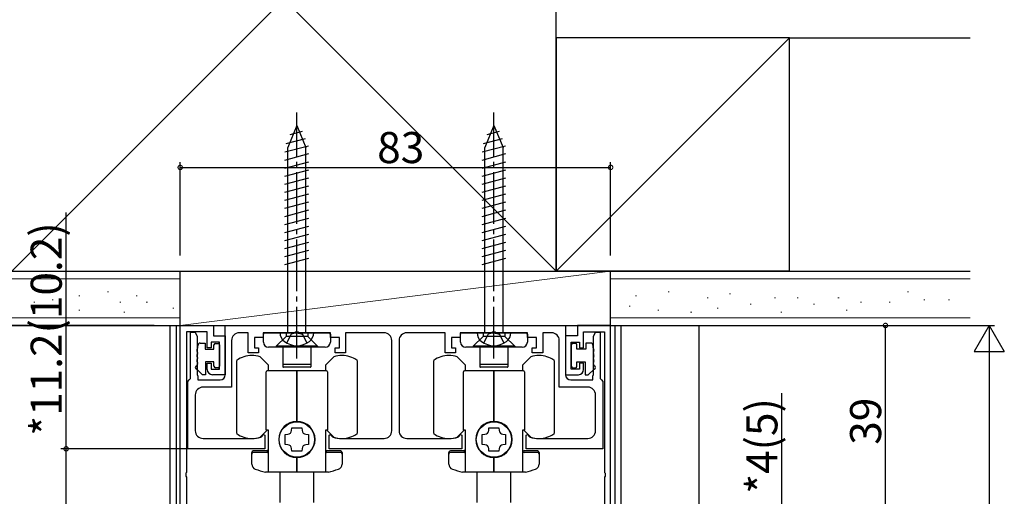
# Model space of a CAD drawing. Extents: x 0 to 1091, y 0 to 1595.
# Drawn here: x 122 to 312, y 1362 to 1454 of the extents above; entities that cross this region are included whole.
import ezdxf

# ---------------------------------------------------------------- set-up
doc = ezdxf.new("R2010")
doc.units = 0
doc.linetypes.add('YCENTER_1', pattern=[13, 10, -1, 1, -1])
doc.linetypes.add('YHIDDEN_1', pattern=[4, 3, -1])
for name, color, linetype in [('YKK_11', 7, 'CONTINUOUS'), ('YKK_12', 2, 'CONTINUOUS'), ('YKK_13', 4, 'CONTINUOUS'), ('YKK_D', 6, 'CONTINUOUS'), ('YSS_K', 3, 'CONTINUOUS')]:
    doc.layers.add(name, color=color, linetype=linetype)
doc.styles.get("Standard").update_dxf_attribs({"font": 'txt', "bigfont": 'BIGFONT'})

msp = doc.modelspace()

# ---------------------------------------------------------------- linework, layer by layer
at = {"layer": 'YKK_11', "color": 0, "linetype": 'ByBlock', "lineweight": -2}
for p, q in [((152.900014, 1356.151454), (152.900014, 1395.151454)), ((152.900014, 1395.151454), (159.300014, 1395.151454)), ((158.100014, 1393.951454), (154.100014, 1393.951454)), ((154.100014, 1393.951454), (154.100014, 1366.809712)), ((154.900014, 1384.943062), (154.900014, 1393.851454)), ((154.900014, 1393.851454), (155.800014, 1393.851454)), ((155.800014, 1393.851454), (156.190326, 1393.038954)), ((158.100014, 1390.851454), (158.100014, 1393.951454)), ((159.300014, 1395.151454), (159.300014, 1393.151454)), ((161.600014, 1395.151454), (227.200014, 1395.151454)), ((161.600014, 1385.651454), (161.600014, 1395.151454)), ((166.000014, 1393.751454), (164.300014, 1393.751454)), ((166.000014, 1389.851454), (166.000014, 1393.751454)), ((174.941756, 1393.751454), (168.900014, 1393.751454)), ((168.900014, 1393.751454), (168.900014, 1392.851454)), ((175.125059, 1393.871454), (174.941756, 1393.751454)), ((175.674969, 1393.871454), (175.125059, 1393.871454)), ((175.858272, 1393.751454), (175.674969, 1393.871454)), ((181.900014, 1393.751454), (175.858272, 1393.751454)), ((181.900014, 1392.851454), (181.900014, 1393.751454)), ((192.200014, 1393.751454), (184.800014, 1393.751454)), ((184.800014, 1393.751454), (184.800014, 1389.851454)), ((204.000014, 1393.751454), (196.600014, 1393.751454)), ((204.000014, 1389.851454), (204.000014, 1393.751454)), ((212.941756, 1393.751454), (206.900014, 1393.751454)), ((206.900014, 1393.751454), (206.900014, 1392.851454)), ((213.125059, 1393.871454), (212.941756, 1393.751454)), ((213.674969, 1393.871454), (213.125059, 1393.871454)), ((213.858272, 1393.751454), (213.674969, 1393.871454)), ((219.900014, 1393.751454), (213.858272, 1393.751454)), ((219.900014, 1392.851454), (219.900014, 1393.751454)), ((224.500014, 1393.751454), (222.800014, 1393.751454)), ((222.800014, 1393.751454), (222.800014, 1389.851454)), ((227.200014, 1395.151454), (227.200014, 1385.651454)), ((235.900014, 1395.151454), (229.500014, 1395.151454)), ((229.500014, 1395.151454), (229.500014, 1393.151454)), ((230.700014, 1390.851454), (230.700014, 1393.951454)), ((230.700014, 1393.951454), (234.700014, 1393.951454)), ((232.609702, 1393.038954), (233.000014, 1393.851454)), ((233.000014, 1393.851454), (233.900014, 1393.851454)), ((233.900014, 1393.851454), (233.900014, 1384.943062)), ((234.700014, 1393.951454), (234.700014, 1366.809712)), ((235.900014, 1356.151454), (235.900014, 1395.151454)), ((156.190326, 1393.038954), (156.190326, 1392.663954)), ((156.190326, 1392.663954), (156.190326, 1392.038954)), ((156.190326, 1392.038954), (156.190326, 1391.663954)), ((160.500014, 1391.951454), (158.900014, 1391.951454)), ((158.900014, 1391.951454), (158.900014, 1390.851454)), ((159.300014, 1393.151454), (161.600014, 1393.151454)), ((160.500014, 1386.751454), (160.500014, 1391.951454)), ((161.600014, 1393.151454), (161.600014, 1385.651454)), ((162.800014, 1392.251454), (162.800014, 1383.251454)), ((168.900014, 1392.851454), (167.200014, 1392.851454)), ((167.200014, 1392.851454), (167.200014, 1390.851454)), ((183.600014, 1392.851454), (181.900014, 1392.851454)), ((183.600014, 1390.851454), (183.600014, 1392.851454)), ((193.700014, 1374.851454), (193.700014, 1392.251454)), ((195.100014, 1392.251454), (195.100014, 1374.851454)), ((206.900014, 1392.851454), (205.200014, 1392.851454)), ((205.200014, 1392.851454), (205.200014, 1390.851454)), ((221.600014, 1392.851454), (219.900014, 1392.851454)), ((221.600014, 1390.851454), (221.600014, 1392.851454)), ((226.000014, 1383.251454), (226.000014, 1392.251454)), ((229.500014, 1393.151454), (227.200014, 1393.151454)), ((227.200014, 1393.151454), (227.200014, 1385.651454)), ((228.300014, 1386.751454), (228.300014, 1391.951454)), ((228.300014, 1391.951454), (229.900014, 1391.951454)), ((229.900014, 1391.951454), (229.900014, 1390.851454)), ((232.609702, 1392.663954), (232.609702, 1393.038954)), ((232.609702, 1392.038954), (232.609702, 1392.663954)), ((232.609702, 1391.663954), (232.609702, 1392.038954)), ((156.190326, 1391.663954), (156.190326, 1391.038954)), ((156.190326, 1391.038954), (156.190326, 1390.663954)), ((156.190326, 1390.663954), (156.190326, 1390.038954)), ((156.190326, 1390.038954), (156.190326, 1389.663954)), ((158.900014, 1390.851454), (158.100014, 1390.851454)), ((167.200014, 1390.851454), (168.000014, 1390.851454)), ((168.000014, 1390.851454), (168.000014, 1389.851454)), ((182.800014, 1389.851454), (182.800014, 1390.851454)), ((182.800014, 1390.851454), (183.600014, 1390.851454)), ((205.200014, 1390.851454), (206.000014, 1390.851454)), ((206.000014, 1390.851454), (206.000014, 1389.851454)), ((220.800014, 1389.851454), (220.800014, 1390.851454)), ((220.800014, 1390.851454), (221.600014, 1390.851454)), ((229.900014, 1390.851454), (230.700014, 1390.851454)), ((232.609702, 1391.038954), (232.609702, 1391.663954)), ((232.609702, 1390.663954), (232.609702, 1391.038954)), ((232.609702, 1390.038954), (232.609702, 1390.663954)), ((232.609702, 1389.663954), (232.609702, 1390.038954)), ((156.190326, 1389.663954), (156.190326, 1389.038954)), ((156.190326, 1389.038954), (156.190326, 1388.663954)), ((156.190326, 1388.663954), (156.190326, 1388.038954)), ((156.190326, 1388.038954), (156.190326, 1387.663954)), ((168.000014, 1389.851454), (166.000014, 1389.851454)), ((184.800014, 1389.851454), (182.800014, 1389.851454)), ((206.000014, 1389.851454), (204.000014, 1389.851454)), ((222.800014, 1389.851454), (220.800014, 1389.851454)), ((232.609702, 1389.038954), (232.609702, 1389.663954)), ((232.609702, 1388.663954), (232.609702, 1389.038954)), ((232.609702, 1388.038954), (232.609702, 1388.663954)), ((232.609702, 1387.663954), (232.609702, 1388.038954)), ((156.190326, 1387.663954), (156.190326, 1387.038954)), ((156.190326, 1387.038954), (156.190326, 1386.663954)), ((156.190326, 1386.663954), (156.190326, 1386.038954)), ((158.100014, 1386.651454), (158.100014, 1387.851454)), ((158.100014, 1387.851454), (158.900014, 1387.851454)), ((158.900014, 1387.851454), (158.900014, 1386.751454)), ((158.900014, 1386.751454), (160.500014, 1386.751454)), ((229.900014, 1386.751454), (228.300014, 1386.751454)), ((230.700014, 1387.851454), (229.900014, 1387.851454)), ((229.900014, 1387.851454), (229.900014, 1386.751454)), ((230.700014, 1386.651454), (230.700014, 1387.851454)), ((232.609702, 1387.038954), (232.609702, 1387.663954)), ((232.609702, 1386.663954), (232.609702, 1387.038954)), ((232.609702, 1386.038954), (232.609702, 1386.663954)), ((154.400014, 1384.351454), (154.650014, 1384.647258)), ((154.400014, 1371.351454), (154.400014, 1384.351454)), ((154.650014, 1384.647258), (154.900014, 1384.943062)), ((156.190326, 1386.038954), (156.190326, 1385.663954)), ((156.190326, 1385.663954), (156.300014, 1385.351454)), ((156.300014, 1385.351454), (156.300014, 1384.651454)), ((156.300014, 1384.651454), (160.600014, 1384.651454)), ((161.600014, 1385.651454), (159.100014, 1385.651454)), ((227.200014, 1385.651454), (229.700014, 1385.651454)), ((228.200014, 1384.651454), (232.500014, 1384.651454)), ((232.500014, 1385.351454), (232.609702, 1385.663954)), ((232.500014, 1384.651454), (232.500014, 1385.351454)), ((232.609702, 1385.663954), (232.609702, 1386.038954)), ((233.900014, 1384.943062), (234.150014, 1384.647258)), ((234.150014, 1384.647258), (234.400014, 1384.351454)), ((234.400014, 1384.351454), (234.400014, 1371.351454)), ((162.800014, 1383.251454), (157.300014, 1383.251454)), ((231.500014, 1383.251454), (226.000014, 1383.251454)), ((155.800014, 1381.751454), (155.800014, 1374.851454)), ((233.000014, 1374.851454), (233.000014, 1381.751454)), ((157.300014, 1373.351454), (166.750014, 1373.351454)), ((168.434775, 1373.615847), (168.555011, 1373.689293)), ((168.555011, 1373.689293), (168.953088, 1374.08737)), ((168.953088, 1374.08737), (169.200014, 1373.98509)), ((169.200014, 1373.98509), (169.200014, 1371.351454)), ((181.600014, 1373.985089), (181.846941, 1374.08737)), ((181.600014, 1371.351454), (181.600014, 1373.985089)), ((181.846941, 1374.08737), (182.245017, 1373.689293)), ((182.245017, 1373.689293), (182.365253, 1373.615847)), ((184.050014, 1373.351454), (192.200014, 1373.351454)), ((196.600014, 1373.351454), (204.750014, 1373.351454)), ((206.434775, 1373.615847), (206.555011, 1373.689293)), ((206.555011, 1373.689293), (206.953088, 1374.08737)), ((206.953088, 1374.08737), (207.200014, 1373.98509)), ((207.200014, 1373.98509), (207.200014, 1371.351454)), ((219.600014, 1373.985089), (219.846941, 1374.08737)), ((219.600014, 1371.351454), (219.600014, 1373.985089)), ((219.846941, 1374.08737), (220.245017, 1373.689293)), ((220.245017, 1373.689293), (220.365253, 1373.615847)), ((222.050014, 1373.351454), (231.500014, 1373.351454)), ((169.200014, 1371.351454), (154.400014, 1371.351454)), ((207.200014, 1371.351454), (181.600014, 1371.351454)), ((234.400014, 1371.351454), (219.600014, 1371.351454)), ((154.100014, 1366.809712), (153.980014, 1366.626409)), ((153.980014, 1366.626409), (153.980014, 1366.076499)), ((153.980014, 1366.076499), (154.100014, 1365.893196)), ((154.100014, 1365.893196), (154.100014, 1356.151454)), ((234.700014, 1366.809712), (234.820014, 1366.626409)), ((234.820014, 1366.076499), (234.700014, 1365.893196)), ((234.700014, 1365.893196), (234.700014, 1356.151454)), ((234.820014, 1366.626409), (234.820014, 1366.076499))]:
    msp.add_line(p, q, dxfattribs=at)
for centre, radius, start, end in [((164.300014, 1392.251454), 1.5, 90.000009, 179.999991), ((192.200014, 1392.251454), 1.5, 0.000009, 89.999991), ((196.600014, 1392.251454), 1.5, 90.000009, 179.999991), ((224.500014, 1392.251454), 1.5, 0.000009, 89.999991), ((159.100014, 1386.651454), 1, 180.000009, 269.999991), ((229.700014, 1386.651454), 1, 270.000009, 359.999991), ((160.600014, 1385.651454), 1, 270.000009, 359.999991), ((228.200014, 1385.651454), 1, 180.000009, 269.999991), ((157.300014, 1381.751454), 1.5, 90.000009, 179.999991), ((231.500014, 1381.751454), 1.5, 0.000009, 89.999991), ((157.300014, 1374.851454), 1.5, 180.000009, 269.999991), ((192.200014, 1374.851454), 1.5, 270.000009, 359.999991), ((196.600014, 1374.851454), 1.5, 180.000009, 269.999991), ((231.500014, 1374.851454), 1.5, 270.000009, 359.999991), ((166.750014, 1378.851454), 5.499999, 269.999998, 287.837607), ((184.050014, 1378.851454), 5.499999, 252.162393, 270.000002), ((204.750014, 1378.851454), 5.499999, 269.999998, 287.837607), ((222.050014, 1378.851454), 5.499999, 252.162393, 270.000002)]:
    msp.add_arc(centre, radius, start, end, dxfattribs=at)
at = {"layer": 'YKK_12'}
for p, q in [((150.900042, 1395.151454), (150.900042, 1183.651457)), ((152.100042, 1395.151454), (152.100042, 1183.651457)), ((236.700042, 1395.151454), (236.700042, 1183.651457)), ((237.900042, 1395.151454), (237.900042, 1183.651457))]:
    msp.add_line(p, q, dxfattribs=at)
at = {"layer": 'YKK_13', "linetype": 'YCENTER_1'}
for p, q in [((175.400014, 1388.751454), (175.400014, 1436.251454)), ((213.400014, 1388.751454), (213.400014, 1436.251454))]:
    msp.add_line(p, q, dxfattribs=at)
at = {"layer": 'YKK_13', "linetype": 'Continuous'}
for p, q in [((175.400014, 1433.751454), (173.650014, 1429.52658)), ((175.400014, 1433.751454), (177.150014, 1429.52658)), ((175.400014, 1433.751454), (177.150014, 1429.52658)), ((213.400014, 1433.751454), (211.650014, 1429.52658)), ((213.400014, 1433.751454), (215.150014, 1429.52658)), ((213.400014, 1433.751454), (215.150014, 1429.52658)), ((174.081156, 1432.004667), (176.455364, 1432.640834)), ((212.081156, 1432.004667), (214.455364, 1432.640834)), ((173.100014, 1428.635943), (177.613321, 1429.845279)), ((173.357613, 1430.25788), (177.034342, 1431.243057)), ((211.100014, 1428.635943), (215.613321, 1429.845279)), ((211.357613, 1430.25788), (215.034342, 1431.243057)), ((173.100014, 1427.083028), (177.700014, 1428.315595)), ((173.650014, 1393.751454), (173.650014, 1429.52658)), ((177.150014, 1393.751454), (177.150014, 1429.52658)), ((211.100014, 1427.083028), (215.700014, 1428.315595)), ((211.650014, 1393.751454), (211.650014, 1429.52658)), ((215.150014, 1393.751454), (215.150014, 1429.52658)), ((173.100014, 1425.530114), (177.700014, 1426.76268)), ((211.100014, 1425.530114), (215.700014, 1426.76268)), ((173.100014, 1423.9772), (177.700014, 1425.209766)), ((211.100014, 1423.9772), (215.700014, 1425.209766)), ((173.100014, 1422.424286), (177.700014, 1423.656852)), ((211.100014, 1422.424286), (215.700014, 1423.656852)), ((173.100014, 1420.871371), (177.700014, 1422.103938)), ((173.100014, 1419.318457), (177.700014, 1420.551023)), ((211.100014, 1420.871371), (215.700014, 1422.103938)), ((211.100014, 1419.318457), (215.700014, 1420.551023)), ((173.100014, 1417.765543), (177.700014, 1418.998109)), ((211.100014, 1417.765543), (215.700014, 1418.998109)), ((173.100014, 1416.212628), (177.700014, 1417.445195)), ((211.100014, 1416.212628), (215.700014, 1417.445195)), ((173.100014, 1414.659714), (177.700014, 1415.89228)), ((211.100014, 1414.659714), (215.700014, 1415.89228)), ((173.100014, 1413.1068), (177.700014, 1414.339366)), ((173.100014, 1411.553886), (177.700014, 1412.786452)), ((211.100014, 1413.1068), (215.700014, 1414.339366)), ((211.100014, 1411.553886), (215.700014, 1412.786452)), ((173.100014, 1410.000971), (177.700014, 1411.233538)), ((211.100014, 1410.000971), (215.700014, 1411.233538)), ((173.100014, 1408.448057), (177.700014, 1409.680623)), ((211.100014, 1408.448057), (215.700014, 1409.680623)), ((173.100014, 1406.895143), (177.700014, 1408.127709)), ((211.100014, 1406.895143), (215.700014, 1408.127709)), ((178.650014, 1393.751454), (172.150014, 1393.751454)), ((216.650014, 1393.751454), (210.150014, 1393.751454))]:
    msp.add_line(p, q, dxfattribs=at)
at = {"layer": 'YKK_13'}
for p, q in [((169.250014, 1393.751454), (181.550014, 1393.751454)), ((173.300014, 1393.751454), (173.300014, 1393.051494)), ((177.500014, 1393.751454), (177.500014, 1393.051494)), ((207.250014, 1393.751454), (219.550014, 1393.751454)), ((211.300014, 1393.751454), (211.300014, 1393.051494)), ((215.500014, 1393.751454), (215.500014, 1393.051494)), ((168.950014, 1391.951494), (168.950014, 1393.451454)), ((171.400014, 1391.151494), (173.300014, 1393.051494)), ((177.500014, 1393.051494), (173.300014, 1393.051494)), ((179.400014, 1391.151494), (177.500014, 1393.051494)), ((181.850014, 1393.451454), (181.850014, 1391.951494)), ((206.950014, 1391.951494), (206.950014, 1393.451454)), ((209.400014, 1391.151494), (211.300014, 1393.051494)), ((215.500014, 1393.051494), (211.300014, 1393.051494)), ((217.400014, 1391.151494), (215.500014, 1393.051494)), ((219.850014, 1393.451454), (219.850014, 1391.951494)), ((156.275514, 1390.852618), (156.275514, 1391.251454)), ((156.775514, 1391.751454), (157.700014, 1391.751454)), ((157.700014, 1391.751454), (157.700014, 1390.551454)), ((157.700014, 1390.551454), (159.400014, 1390.551454)), ((159.400014, 1390.551454), (159.400014, 1391.401454)), ((159.700014, 1391.701454), (160.200014, 1391.701454)), ((160.500014, 1391.401454), (160.500014, 1387.301454)), ((180.850014, 1390.951494), (169.950014, 1390.951494)), ((171.400014, 1391.151494), (171.400014, 1390.951494)), ((179.400014, 1391.151494), (171.400014, 1391.151494)), ((172.700014, 1390.951494), (172.700014, 1387.701494)), ((178.100014, 1390.951494), (178.100014, 1387.701494)), ((179.400014, 1391.151494), (179.400014, 1390.951494)), ((218.850014, 1390.951494), (207.950014, 1390.951494)), ((209.400014, 1391.151494), (209.400014, 1390.951494)), ((217.400014, 1391.151494), (209.400014, 1391.151494)), ((210.700014, 1390.951494), (210.700014, 1387.701494)), ((216.100014, 1390.951494), (216.100014, 1387.701494)), ((217.400014, 1391.151494), (217.400014, 1390.951494)), ((228.300014, 1391.401454), (228.300014, 1387.301454)), ((229.100014, 1391.701454), (228.600014, 1391.701454)), ((229.400014, 1390.551454), (229.400014, 1391.401454)), ((231.100014, 1390.551454), (229.400014, 1390.551454)), ((232.024514, 1391.751454), (231.100014, 1391.751454)), ((231.100014, 1391.751454), (231.100014, 1390.551454)), ((232.524514, 1390.852618), (232.524514, 1391.251454)), ((159.400014, 1388.151454), (157.800014, 1388.151454)), ((157.800014, 1388.151454), (157.800014, 1385.652618)), ((159.400014, 1387.301454), (159.400014, 1388.151454)), ((163.800021, 1374.278372), (163.800021, 1388.424537)), ((169.900021, 1387.488542), (168.300021, 1389.088542)), ((182.500021, 1389.088542), (180.900021, 1387.488542)), ((187.000021, 1388.424537), (187.000021, 1374.278372)), ((201.800021, 1374.278372), (201.800021, 1388.424537)), ((207.900021, 1387.488542), (206.300021, 1389.088542)), ((220.500021, 1389.088542), (218.900021, 1387.488542)), ((225.000021, 1388.424537), (225.000021, 1374.278372)), ((229.400014, 1387.301454), (229.400014, 1388.151454)), ((229.400014, 1388.151454), (231.000014, 1388.151454)), ((231.000014, 1388.151454), (231.000014, 1385.652618)), ((157.200014, 1385.652618), (156.100014, 1386.752618)), ((160.200014, 1387.001454), (159.700014, 1387.001454)), ((169.500021, 1374.951454), (169.500021, 1386.201454)), ((175.400021, 1386.401454), (169.700021, 1386.401454)), ((169.900021, 1386.401454), (169.900021, 1387.488542)), ((172.700014, 1387.701494), (172.700014, 1387.201494)), ((178.000014, 1387.601494), (172.800014, 1387.601494)), ((178.000014, 1387.101494), (172.800014, 1387.101494)), ((175.400021, 1376.651454), (175.400021, 1386.401454)), ((181.100021, 1386.401454), (175.400021, 1386.401454)), ((175.400021, 1386.401454), (175.400021, 1376.651454)), ((178.100014, 1387.701494), (178.100014, 1387.201494)), ((180.900021, 1387.488542), (180.900021, 1386.401454)), ((181.300021, 1386.201454), (181.300021, 1374.951454)), ((207.500021, 1374.951454), (207.500021, 1386.201454)), ((213.400021, 1386.401454), (207.700021, 1386.401454)), ((207.900021, 1386.401454), (207.900021, 1387.488542)), ((210.700014, 1387.701494), (210.700014, 1387.201494)), ((216.000014, 1387.601494), (210.800014, 1387.601494)), ((216.000014, 1387.101494), (210.800014, 1387.101494)), ((213.400021, 1376.651454), (213.400021, 1386.401454)), ((219.100021, 1386.401454), (213.400021, 1386.401454)), ((213.400021, 1386.401454), (213.400021, 1376.651454)), ((216.100014, 1387.701494), (216.100014, 1387.201494)), ((218.900021, 1387.488542), (218.900021, 1386.401454)), ((219.300021, 1386.201454), (219.300021, 1374.951454)), ((228.600014, 1387.001454), (229.100014, 1387.001454)), ((231.600014, 1385.652618), (232.700014, 1386.752618)), ((157.800014, 1385.652618), (157.200014, 1385.652618)), ((231.000014, 1385.652618), (231.600014, 1385.652618)), ((168.300021, 1373.614366), (169.637109, 1374.951454)), ((169.900021, 1374.951454), (169.500021, 1374.951454)), ((169.900021, 1366.851454), (169.900021, 1374.951454)), ((174.391796, 1374.896952), (174.430021, 1375.401454)), ((174.430021, 1375.401454), (176.370021, 1375.401454)), ((176.370021, 1375.401454), (176.408245, 1374.896952)), ((180.900021, 1374.951454), (180.900021, 1366.851454)), ((181.300021, 1374.951454), (180.900021, 1374.951454)), ((181.162933, 1374.951454), (182.500021, 1373.614366)), ((206.300021, 1373.614366), (207.637109, 1374.951454)), ((207.900021, 1374.951454), (207.500021, 1374.951454)), ((207.900021, 1366.851454), (207.900021, 1374.951454)), ((212.391796, 1374.896952), (212.430021, 1375.401454)), ((212.430021, 1375.401454), (214.370021, 1375.401454)), ((214.370021, 1375.401454), (214.408245, 1374.896952)), ((218.900021, 1374.951454), (218.900021, 1366.851454)), ((219.300021, 1374.951454), (218.900021, 1374.951454)), ((219.162933, 1374.951454), (220.500021, 1373.614366)), ((173.150021, 1374.121454), (173.654523, 1374.159679)), ((173.150021, 1372.181454), (173.150021, 1374.121454)), ((177.145519, 1374.159679), (177.650021, 1374.121454)), ((177.650021, 1374.121454), (177.650021, 1372.181454)), ((211.150021, 1374.121454), (211.654523, 1374.159679)), ((211.150021, 1372.181454), (211.150021, 1374.121454)), ((215.145519, 1374.159679), (215.650021, 1374.121454)), ((215.650021, 1374.121454), (215.650021, 1372.181454)), ((169.600021, 1370.951454), (167.000021, 1370.951454)), ((173.654523, 1372.14323), (173.150021, 1372.181454)), ((174.430021, 1370.901454), (174.391796, 1371.405956)), ((176.370021, 1370.901454), (174.430021, 1370.901454)), ((176.408245, 1371.405956), (176.370021, 1370.901454)), ((177.650021, 1372.181454), (177.145519, 1372.14323)), ((183.800021, 1370.951454), (181.200021, 1370.951454)), ((207.600021, 1370.951454), (205.000021, 1370.951454)), ((211.654523, 1372.14323), (211.150021, 1372.181454)), ((212.430021, 1370.901454), (212.391796, 1371.405956)), ((214.370021, 1370.901454), (212.430021, 1370.901454)), ((214.408245, 1371.405956), (214.370021, 1370.901454)), ((215.650021, 1372.181454), (215.145519, 1372.14323)), ((221.800021, 1370.951454), (219.200021, 1370.951454)), ((166.700021, 1368.370198), (166.700021, 1370.651454)), ((169.600021, 1370.651454), (167.000021, 1370.651454)), ((175.400021, 1366.851454), (175.400021, 1369.651454)), ((175.400021, 1369.651454), (175.400021, 1366.851454)), ((183.800021, 1370.651454), (181.200021, 1370.651454)), ((184.100021, 1370.651454), (184.100021, 1368.370198)), ((204.700021, 1368.370198), (204.700021, 1370.651454)), ((207.600021, 1370.651454), (205.000021, 1370.651454)), ((213.400021, 1366.851454), (213.400021, 1369.651454)), ((213.400021, 1369.651454), (213.400021, 1366.851454)), ((221.800021, 1370.651454), (219.200021, 1370.651454)), ((222.100021, 1370.651454), (222.100021, 1368.370198)), ((175.400021, 1366.851454), (169.322398, 1366.851454)), ((172.150021, 1361.017226), (172.150021, 1366.851454)), ((181.477644, 1366.851454), (175.400021, 1366.851454)), ((178.650021, 1361.017226), (178.650021, 1366.851454)), ((213.400021, 1366.851454), (207.322398, 1366.851454)), ((210.150021, 1361.017226), (210.150021, 1366.851454)), ((219.477644, 1366.851454), (213.400021, 1366.851454)), ((216.650021, 1361.017226), (216.650021, 1366.851454))]:
    msp.add_line(p, q, dxfattribs=at)
at = {"layer": 'YKK_13', "linetype": 'YHIDDEN_1'}
for p, q in [((175.400014, 1393.751454), (174.307641, 1393.479095)), ((175.400014, 1393.751454), (176.492388, 1393.479095)), ((213.400014, 1393.751454), (212.307641, 1393.479095)), ((213.400014, 1393.751454), (214.492388, 1393.479095)), ((173.450014, 1391.758962), (174.307641, 1393.479095)), ((177.350014, 1391.758962), (176.492388, 1393.479095)), ((211.450014, 1391.758962), (212.307641, 1393.479095)), ((215.350014, 1391.758962), (214.492388, 1393.479095))]:
    msp.add_line(p, q, dxfattribs=at)
at = {"layer": 'YKK_13'}
for centre in [(175.400021, 1373.151454), (213.400021, 1373.151454)]:
    msp.add_circle(centre, 3.4, dxfattribs=at)
for centre, radius, start, end in [((169.250014, 1393.451454), 0.3, 90, 180), ((181.550014, 1393.451454), 0.3, 0, 90), ((207.250014, 1393.451454), 0.3, 90, 180), ((219.550014, 1393.451454), 0.3, 0, 90), ((169.950014, 1391.951494), 1, 180, 270), ((180.850014, 1391.951494), 1, 270, 0), ((207.950014, 1391.951494), 1, 180, 270), ((218.850014, 1391.951494), 1, 270, 0), ((156.600014, 1390.352618), 0.5, 141.317813, 218.682187), ((155.975514, 1390.852618), 0.3, 321.317813, 0), ((155.975514, 1389.852618), 0.3, 321.317813, 38.682187), ((156.775514, 1391.251454), 0.5, 90, 180), ((159.700014, 1391.401454), 0.3, 90, 180), ((160.200014, 1391.401454), 0.3, 0, 90), ((228.600014, 1391.401454), 0.3, 90, 180), ((229.100014, 1391.401454), 0.3, 0, 90), ((232.024514, 1391.251454), 0.5, 0, 90), ((232.824514, 1390.852618), 0.3, 180, 218.682187), ((232.824514, 1389.852618), 0.3, 141.317813, 218.682187), ((232.200014, 1390.352618), 0.5, 321.317813, 38.682187), ((156.600014, 1389.352618), 0.5, 141.317813, 218.682187), ((156.600014, 1388.352618), 0.5, 141.317813, 218.682187), ((155.975514, 1388.852618), 0.3, 321.317813, 38.682187), ((155.975514, 1387.852618), 0.3, 321.317813, 38.682187), ((166.700021, 1384.351454), 5, 90, 125.450543), ((166.700021, 1384.351454), 5, 71.337075, 90), ((184.100021, 1384.351454), 5, 90, 108.662925), ((184.100021, 1384.351454), 5, 54.549457, 90), ((204.700021, 1384.351454), 5, 90, 125.450543), ((204.700021, 1384.351454), 5, 71.337075, 90), ((222.100021, 1384.351454), 5, 90, 108.662925), ((222.100021, 1384.351454), 5, 54.549457, 90), ((232.824514, 1388.852618), 0.3, 141.317813, 218.682187), ((232.824514, 1387.852618), 0.3, 141.317813, 218.682187), ((232.200014, 1389.352618), 0.5, 321.317813, 38.682187), ((232.200014, 1388.352618), 0.5, 321.317813, 38.682187), ((156.100014, 1387.052618), 0.3, 90, 270), ((156.600014, 1387.352618), 0.5, 141.317813, 180), ((159.700014, 1387.301454), 0.3, 180, 270), ((160.200014, 1387.301454), 0.3, 270, 0), ((169.700021, 1386.201454), 0.2, 90, 180), ((172.800014, 1387.701494), 0.1, 180, 270), ((172.800014, 1387.201494), 0.1, 180, 270), ((178.000014, 1387.701494), 0.1, 270, 0), ((178.000014, 1387.201494), 0.1, 270, 0), ((181.100021, 1386.201454), 0.2, 0, 90), ((207.700021, 1386.201454), 0.2, 90, 180), ((210.800014, 1387.701494), 0.1, 180, 270), ((210.800014, 1387.201494), 0.1, 180, 270), ((216.000014, 1387.701494), 0.1, 270, 0), ((216.000014, 1387.201494), 0.1, 270, 0), ((219.100021, 1386.201454), 0.2, 0, 90), ((228.600014, 1387.301454), 0.3, 180, 270), ((229.100014, 1387.301454), 0.3, 270, 0), ((232.200014, 1387.352618), 0.5, 0, 38.682187), ((232.700014, 1387.052618), 0.3, 270, 90), ((175.400021, 1373.151454), 3.5, 90, 270), ((175.400021, 1373.151454), 3.5, 270, 90), ((213.400021, 1373.151454), 3.5, 90, 270), ((213.400021, 1373.151454), 3.5, 270, 90), ((173.594083, 1374.957392), 0.8, 274.332837, 355.667163), ((177.205959, 1374.957392), 0.8, 184.332837, 265.667163), ((211.594083, 1374.957392), 0.8, 274.332837, 355.667163), ((215.205959, 1374.957392), 0.8, 184.332837, 265.667163), ((166.700021, 1378.351454), 5, 234.549457, 270), ((166.700021, 1378.351454), 5, 270, 288.662925), ((184.100021, 1378.351454), 5, 251.337075, 270), ((184.100021, 1378.351454), 5, 270, 305.450543), ((204.700021, 1378.351454), 5, 234.549457, 270), ((204.700021, 1378.351454), 5, 270, 288.662925), ((222.100021, 1378.351454), 5, 251.337075, 270), ((222.100021, 1378.351454), 5, 270, 305.450543), ((167.000021, 1370.651454), 0.3, 90, 180), ((169.600021, 1371.251454), 0.3, 270, 0), ((169.600021, 1370.951454), 0.3, 270, 0), ((173.594083, 1371.345516), 0.8, 4.332837, 85.667163), ((177.205959, 1371.345516), 0.8, 94.332837, 175.667163), ((181.200021, 1371.251454), 0.3, 180, 270), ((181.200021, 1370.951454), 0.3, 180, 270), ((183.800021, 1370.651454), 0.3, 0, 90), ((205.000021, 1370.651454), 0.3, 90, 180), ((207.600021, 1371.251454), 0.3, 270, 0), ((207.600021, 1370.951454), 0.3, 270, 0), ((211.594083, 1371.345516), 0.8, 4.332837, 85.667163), ((215.205959, 1371.345516), 0.8, 94.332837, 175.667163), ((219.200021, 1371.251454), 0.3, 180, 270), ((219.200021, 1370.951454), 0.3, 180, 270), ((221.800021, 1370.651454), 0.3, 0, 90), ((167.000021, 1370.351454), 0.3, 90, 180), ((183.800021, 1370.351454), 0.3, 0, 90), ((205.000021, 1370.351454), 0.3, 90, 180), ((221.800021, 1370.351454), 0.3, 0, 90), ((167.700021, 1368.370198), 1, 180, 251.286671), ((175.400021, 1391.101454), 25, 251.286671, 255.930132), ((175.400021, 1391.101454), 25, 284.069868, 288.713329), ((183.100021, 1368.370198), 1, 288.713329, 0), ((205.700021, 1368.370198), 1, 180, 251.286671), ((213.400021, 1391.101454), 25, 251.286671, 255.930132), ((213.400021, 1391.101454), 25, 284.069868, 288.713329), ((221.100021, 1368.370198), 1, 288.713329, 0)]:
    msp.add_arc(centre, radius, start, end, dxfattribs=at)
at = {"layer": 'YKK_13', "linetype": 'Continuous'}
for centre, radius, start, end in [((174.249978, 1393.739034), 2.1, 179.661123, 232.750828), ((176.550051, 1393.739034), 2.1, 307.249172, 0.338877), ((212.249978, 1393.739034), 2.1, 179.661123, 232.750828), ((214.550051, 1393.739034), 2.1, 307.249172, 0.338877), ((175.400014, 1395.251454), 4, 232.750828, 307.249172), ((213.400014, 1395.251454), 4, 232.750828, 307.249172)]:
    msp.add_arc(centre, radius, start, end, dxfattribs=at)
at = {"layer": 'YKK_D'}
for p, q in [((152.900014, 1408.651454), (152.900014, 1426.651454)), ((235.900014, 1408.651454), (235.900014, 1426.651454)), ((152.900014, 1425.651454), (235.900014, 1425.651454)), ((130.900042, 1371.351454), (130.900042, 1416.958121)), ((147.900042, 1395.151454), (109.900042, 1395.151454)), ((240.900042, 1395.151454), (309.900042, 1395.151454)), ((288.900042, 1356.151454), (288.900042, 1395.151454)), ((308.900042, 1389.318121), (308.900042, 1000.984788)), ((268.900042, 1360.151461), (268.900042, 1382.078128)), ((155.467425, 1371.351454), (129.900042, 1371.351454)), ((130.900042, 1360.151454), (130.900042, 1371.351454))]:
    msp.add_line(p, q, dxfattribs=at)
at = {"layer": 'YKK_D', "lineweight": -2}
for p, q in [((308.900042, 1395.151454), (305.983375, 1390.099639)), ((308.900042, 1395.151454), (311.816708, 1390.099639)), ((308.900042, 1395.151454), (308.900042, 1385.047824)), ((305.983375, 1390.099639), (311.816708, 1390.099639))]:
    msp.add_line(p, q, dxfattribs=at)
at = {"layer": 'YKK_D', "linetype": 'ByBlock', "const_width": 0.85}
for points in [[(153.006264, 1425.651454, 1), (152.793764, 1425.651454, 1)], [(235.793764, 1425.651454, 1), (236.006264, 1425.651454, 1)], [(288.900042, 1395.045204, 1), (288.900042, 1395.257704, 1)], [(130.900042, 1371.245204, 1), (130.900042, 1371.457704, 1)]]:
    msp.add_lwpolyline(points, format="xyb", close=True, dxfattribs=at)
at = {"layer": 'YSS_K', "linetype": 'Continuous', "lineweight": 13}
for p, q in [((190.400014, 1475.651454), (120.400014, 1405.651454)), ((155.400014, 1475.651454), (225.400014, 1405.651454)), ((270.400014, 1450.651454), (225.400014, 1405.651454)), ((152.899986, 1395.151454), (235.899986, 1405.651454)), ((152.899986, 1404.151454), (55.400014, 1404.151454)), ((305.234185, 1404.151454), (235.899986, 1404.151454)), ((138.867433, 1401.653437), (139.067433, 1401.653437)), ((246.992448, 1401.653437), (247.192448, 1401.653437)), ((246.992448, 1401.653437), (247.192448, 1401.653437)), ((258.830954, 1401.25882), (259.030954, 1401.25882)), ((258.830954, 1401.25882), (259.030954, 1401.25882)), ((293.162619, 1401.653437), (293.362619, 1401.653437)), ((293.162619, 1401.653437), (293.362619, 1401.653437)), ((124.661227, 1399.680352), (124.861227, 1399.680352)), ((128.212778, 1400.074969), (128.412778, 1400.074969)), ((133.342797, 1400.864203), (133.542797, 1400.864203)), ((141.235134, 1399.680352), (141.435134, 1399.680352)), ((144.392069, 1400.864203), (144.592069, 1400.864203)), ((146.365153, 1399.680352), (146.565153, 1399.680352)), ((240.678579, 1400.864203), (240.878579, 1400.864203)), ((240.678579, 1400.864203), (240.878579, 1400.864203)), ((254.490168, 1400.469586), (254.690168, 1400.469586)), ((254.490168, 1400.469586), (254.690168, 1400.469586)), ((267.512524, 1400.469586), (267.712524, 1400.469586)), ((267.512524, 1400.469586), (267.712524, 1400.469586)), ((271.853309, 1400.469586), (272.053309, 1400.469586)), ((271.853309, 1400.469586), (272.053309, 1400.469586)), ((279.745646, 1400.469586), (279.945646, 1400.469586)), ((279.745646, 1400.469586), (279.945646, 1400.469586)), ((284.086432, 1399.680352), (284.286432, 1399.680352)), ((284.086432, 1399.680352), (284.286432, 1399.680352)), ((289.611067, 1399.680352), (289.811067, 1399.680352)), ((289.611067, 1399.680352), (289.811067, 1399.680352)), ((296.319554, 1400.074969), (296.519554, 1400.074969)), ((296.319554, 1400.074969), (296.519554, 1400.074969)), ((301.054956, 1400.074969), (301.254956, 1400.074969)), ((133.342797, 1398.101885), (133.542797, 1398.101885)), ((142.024368, 1397.707268), (142.224368, 1397.707268)), ((151.495172, 1398.496502), (151.695172, 1398.496502)), ((239.494728, 1398.891119), (239.694728, 1398.891119)), ((239.494728, 1398.891119), (239.694728, 1398.891119)), ((245.019364, 1398.101885), (245.219364, 1398.101885)), ((245.019364, 1398.101885), (245.219364, 1398.101885)), ((251.333234, 1397.707268), (251.533234, 1397.707268)), ((251.333234, 1397.707268), (251.533234, 1397.707268)), ((256.463252, 1398.496502), (256.663252, 1398.496502)), ((256.463252, 1398.496502), (256.663252, 1398.496502)), ((262.777122, 1399.285736), (262.977122, 1399.285736)), ((262.777122, 1399.285736), (262.977122, 1399.285736)), ((268.696375, 1397.707268), (268.896375, 1397.707268)), ((268.696375, 1397.707268), (268.896375, 1397.707268)), ((275.010244, 1399.285736), (275.210244, 1399.285736)), ((275.010244, 1399.285736), (275.210244, 1399.285736)), ((281.324114, 1398.101885), (281.524114, 1398.101885)), ((281.324114, 1398.101885), (281.524114, 1398.101885)), ((55.400014, 1396.651454), (152.899986, 1396.651454)), ((235.899986, 1396.651454), (305.234185, 1396.651454))]:
    msp.add_line(p, q, dxfattribs=at)
at = {"layer": 'YSS_K', "color": 0, "linetype": 'Continuous', "lineweight": 30}
for p, q in [((225.400014, 1405.651454), (225.400014, 1475.651454)), ((270.400014, 1450.651454), (225.400014, 1450.651454)), ((270.400014, 1405.651454), (270.400014, 1450.651454)), ((55.400014, 1405.651454), (152.900014, 1405.651454)), ((96.900014, 1405.651454), (141.900014, 1405.651454)), ((141.900014, 1405.651454), (246.900014, 1405.651454)), ((152.900014, 1405.651454), (235.899986, 1405.651454)), ((235.899986, 1405.651454), (305.234185, 1405.651454)), ((246.900014, 1405.651454), (291.900014, 1405.651454)), ((55.400014, 1395.151454), (152.899986, 1395.151454)), ((152.899986, 1395.151454), (235.899986, 1395.151454)), ((235.899986, 1395.151454), (305.290012, 1395.151454))]:
    msp.add_line(p, q, dxfattribs=at)
at = {"layer": 'YSS_K', "color": 0}
for p, q in [((225.400014, 1450.651454), (225.400014, 1405.651454)), ((120.400014, 1405.651454), (225.400014, 1405.651454)), ((152.899986, 1395.151454), (152.900014, 1405.651454)), ((270.400014, 1405.651454), (225.400014, 1405.651454)), ((235.899986, 1395.151454), (235.899986, 1405.651454))]:
    msp.add_line(p, q, dxfattribs=at)
at = {"layer": 'YSS_K'}
for p, q in [((270.400014, 1450.651454), (305.234185, 1450.651454)), ((252.900042, 1395.151454), (252.900042, 1183.651457))]:
    msp.add_line(p, q, dxfattribs=at)
at = {"layer": 'YSS_K', "color": 0, "linetype": 'Continuous'}
for p, q in [((152.899986, 1395.151454), (152.899986, 1405.651454)), ((235.899986, 1395.151454), (235.899986, 1405.651454))]:
    msp.add_line(p, q, dxfattribs=at)

# ---------------------------------------------------------------- texts
at = {"layer": 'YKK_D'}
msp.add_text('83', height=6, dxfattribs=at).set_placement((190.880014, 1426.484788))
for s, p in [('*11.2(10.2)', (130.066709, 1373.884788)), ('*4(5)', (268.066708, 1362.684795)), ('39', (288.066708, 1372.131454))]:
    msp.add_text(s, height=6, rotation=90, dxfattribs=at).set_placement(p)

doc.saveas('drawing.dxf')
